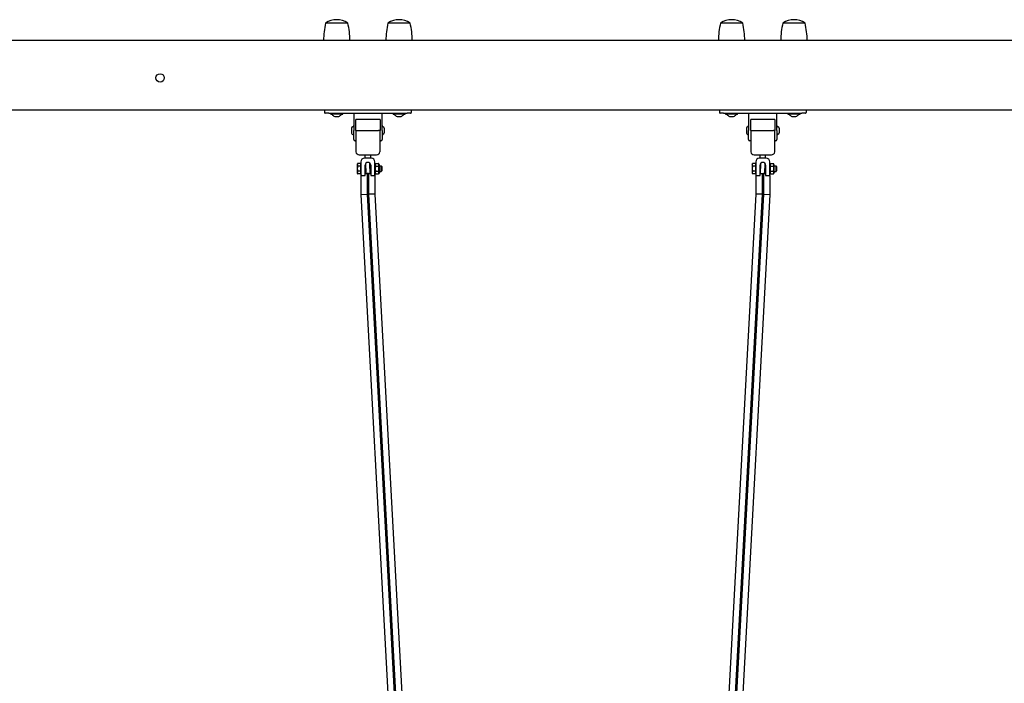
# Model space of a CAD drawing. Extents: x -7729 to 6646, y -1023 to 3484.
# Drawn here: x -4878 to -3457, y 1575 to 2532 of the extents above; entities that cross this region are included whole.
import ezdxf

# ---------------------------------------------------------------- set-up
doc = ezdxf.new("R2010")
doc.units = 0
doc.header["$LTSCALE"] = 14.285714
doc.layers.add('valine', color=7, linetype='Continuous')

msp = doc.modelspace()

# ---------------------------------------------------------------- linework, layer by layer
at = {"layer": 'valine'}
for p, q in [((-4404.7, 2527.4), (-4436.7, 2527.4)), ((-4404.7, 2527.4), (-4436.7, 2527.4)), ((-4314.7, 2527.4), (-4346.7, 2527.4)), ((-4314.7, 2527.4), (-4346.7, 2527.4)), ((-3834.7, 2527.4), (-3866.7, 2527.4)), ((-3834.7, 2527.4), (-3866.7, 2527.4)), ((-3744.7, 2527.4), (-3776.7, 2527.4)), ((-3744.7, 2527.4), (-3776.7, 2527.4)), ((-3214.7, 2502.4), (-6132.3, 2502.4)), ((-6163.3, 2402.4), (-3188.7, 2402.4)), ((-4438.2, 2402.4), (-4438.2, 2398.4)), ((-4313.2, 2402.4), (-4313.2, 2398.4)), ((-3868.2, 2402.4), (-3868.2, 2398.4)), ((-3743.2, 2402.4), (-3743.2, 2398.4)), ((-4432.2, 2397.4), (-4437.2, 2397.4)), ((-4432.2, 2397.4), (-4319.2, 2397.4)), ((-4429.7, 2396.9), (-4429.7, 2397.4)), ((-4412.7, 2395.9), (-4428.7, 2395.9)), ((-4411.7, 2396.9), (-4411.7, 2397.4)), ((-4396.2, 2397.4), (-4396.2, 2372.4)), ((-4393.2, 2380.4), (-4393.2, 2388.4)), ((-4358.2, 2388.4), (-4393.2, 2388.4)), ((-4358.2, 2388.4), (-4358.2, 2380.4)), ((-4355.2, 2372.4), (-4355.2, 2397.4)), ((-4339.7, 2396.9), (-4339.7, 2397.4)), ((-4322.7, 2395.9), (-4338.7, 2395.9)), ((-4321.7, 2396.9), (-4321.7, 2397.4)), ((-4314.2, 2397.4), (-4319.2, 2397.4)), ((-3862.2, 2397.4), (-3867.2, 2397.4)), ((-3862.2, 2397.4), (-3749.2, 2397.4)), ((-3859.7, 2396.9), (-3859.7, 2397.4)), ((-3842.7, 2395.9), (-3858.7, 2395.9)), ((-3841.7, 2396.9), (-3841.7, 2397.4)), ((-3826.2, 2397.4), (-3826.2, 2372.4)), ((-3823.2, 2380.4), (-3823.2, 2388.4)), ((-3788.2, 2388.4), (-3823.2, 2388.4)), ((-3788.2, 2388.4), (-3788.2, 2380.4)), ((-3785.2, 2372.4), (-3785.2, 2397.4)), ((-3769.7, 2396.9), (-3769.7, 2397.4)), ((-3752.7, 2395.9), (-3768.7, 2395.9)), ((-3751.7, 2396.9), (-3751.7, 2397.4)), ((-3744.2, 2397.4), (-3749.2, 2397.4)), ((-4393.2, 2372.6), (-4393.2, 2380.4)), ((-4358.2, 2380.4), (-4358.2, 2372.6)), ((-4352.2, 2375.9), (-4352.2, 2368.9)), ((-3823.2, 2372.6), (-3823.2, 2380.4)), ((-3788.2, 2380.4), (-3788.2, 2372.6)), ((-3782.2, 2375.9), (-3782.2, 2368.9)), ((-4396.2, 2359.4), (-4396.2, 2372.4)), ((-4393.2, 2372.6), (-4393.2, 2342.4)), ((-4391.2, 2372.4), (-4360.2, 2372.4)), ((-4358.2, 2342.4), (-4358.2, 2372.6)), ((-4355.2, 2372.4), (-4355.2, 2359.4)), ((-3826.2, 2359.4), (-3826.2, 2372.4)), ((-3823.2, 2372.6), (-3823.2, 2342.4)), ((-3821.2, 2372.4), (-3790.2, 2372.4)), ((-3788.2, 2342.4), (-3788.2, 2372.6)), ((-3785.2, 2372.4), (-3785.2, 2359.4)), ((-4393.2, 2357.4), (-4394.2, 2357.4)), ((-4357.2, 2357.4), (-4358.2, 2357.4)), ((-3823.2, 2357.4), (-3824.2, 2357.4)), ((-3787.2, 2357.4), (-3788.2, 2357.4)), ((-4388.2, 2337.4), (-4363.2, 2337.4)), ((-4370.7, 2332.4), (-4380.7, 2332.4)), ((-4379.7, 2332.4), (-4379.7, 2337.4)), ((-4371.7, 2332.4), (-4371.7, 2337.4)), ((-3818.2, 2337.4), (-3793.2, 2337.4)), ((-3800.7, 2332.4), (-3810.7, 2332.4)), ((-3809.7, 2332.4), (-3809.7, 2337.4)), ((-3801.7, 2332.4), (-3801.7, 2337.4)), ((-4391, 2323.9), (-4390.4, 2324.9)), ((-4391, 2323.9), (-4391, 2323)), ((-4391, 2323), (-4391, 2317.4)), ((-4391, 2317.4), (-4391, 2311.8)), ((-4386.3, 2324.9), (-4390.4, 2324.9)), ((-4386.3, 2321.2), (-4390.4, 2321.2)), ((-4386.3, 2324.9), (-4386.3, 2321.2)), ((-4386.3, 2323.2), (-4385.7, 2323.2)), ((-4386.3, 2321.2), (-4386.3, 2313.7)), ((-4385.7, 2327.4), (-4385.7, 2307.4)), ((-4379.7, 2307.4), (-4379.7, 2322.4)), ((-4379.7, 2321.4), (-4378.7, 2321.4)), ((-4378.7, 2317.4), (-4378.7, 2325)), ((-4378.7, 2317.4), (-4378.7, 2310.4)), ((-4372.7, 2317.4), (-4372.7, 2325)), ((-4372.7, 2321.4), (-4371.7, 2321.4)), ((-4372.7, 2317.4), (-4372.7, 2310.4)), ((-4371.7, 2322.4), (-4371.7, 2307.4)), ((-4365.7, 2307.4), (-4365.7, 2327.4)), ((-4365.7, 2323.1), (-4364.6, 2324.9)), ((-4364.6, 2324.9), (-4360.3, 2324.9)), ((-4364.6, 2321.2), (-4360.3, 2321.2)), ((-4359.2, 2323.1), (-4360.3, 2324.9)), ((-4359.2, 2311.8), (-4359.2, 2323.1)), ((-4359.2, 2321.4), (-4356.5, 2321.4)), ((-4356.5, 2313.4), (-4356.5, 2321.4)), ((-4355.7, 2320.6), (-4356.5, 2321.4)), ((-4355.7, 2320.6), (-4355.7, 2314.2)), ((-3821, 2323.9), (-3820.4, 2324.9)), ((-3821, 2323.9), (-3821, 2323)), ((-3821, 2323), (-3821, 2317.4)), ((-3821, 2317.4), (-3821, 2311.8)), ((-3816.3, 2324.9), (-3820.4, 2324.9)), ((-3816.3, 2321.2), (-3820.4, 2321.2)), ((-3816.3, 2324.9), (-3816.3, 2321.2)), ((-3816.3, 2323.2), (-3815.7, 2323.2)), ((-3816.3, 2321.2), (-3816.3, 2313.7)), ((-3815.7, 2327.4), (-3815.7, 2307.4)), ((-3809.7, 2307.4), (-3809.7, 2322.4)), ((-3809.7, 2321.4), (-3808.8, 2321.4)), ((-3808.8, 2324.9), (-3808.8, 2317.4)), ((-3808.8, 2310.4), (-3808.8, 2317.4)), ((-3802.8, 2325.2), (-3802.8, 2317.4)), ((-3802.8, 2321.4), (-3801.7, 2321.4)), ((-3802.8, 2310.4), (-3802.8, 2317.4)), ((-3801.7, 2322.4), (-3801.7, 2307.4)), ((-3795.7, 2307.4), (-3795.7, 2327.4)), ((-3795.7, 2323.1), (-3794.6, 2324.9)), ((-3794.6, 2324.9), (-3790.3, 2324.9)), ((-3794.6, 2321.2), (-3790.3, 2321.2)), ((-3789.2, 2323.1), (-3790.3, 2324.9)), ((-3789.2, 2311.8), (-3789.2, 2323.1)), ((-3789.2, 2321.4), (-3786.5, 2321.4)), ((-3786.5, 2313.4), (-3786.5, 2321.4)), ((-3785.7, 2320.6), (-3786.5, 2321.4)), ((-3785.7, 2320.6), (-3785.7, 2314.2)), ((-4391, 2311.8), (-4391, 2310.9)), ((-4391, 2310.9), (-4390.4, 2309.9)), ((-4386.3, 2313.7), (-4390.4, 2313.7)), ((-4386.3, 2309.9), (-4390.4, 2309.9)), ((-4386.3, 2313.7), (-4386.3, 2309.9)), ((-4386.3, 2311.6), (-4385.7, 2311.6)), ((-4385.7, 2310.4), (-4385.7, 2310.4)), ((-4385.7, 2310.4), (-4385.7, 2280.1)), ((-4384.7, 2307.4), (-4385.7, 2307.4)), ((-4384.7, 2307.4), (-4379.7, 2307.4)), ((-4379.7, 2313.4), (-4378.7, 2313.4)), ((-4379.7, 2310.4), (-4376.7, 2310.4)), ((-4376.7, 2310.4), (-4376.7, 2280.4)), ((-4374.7, 2310.4), (-4376.7, 2310.4)), ((-4374.7, 2310.4), (-4374.7, 2280.4)), ((-4374.7, 2310.4), (-4371.7, 2310.4)), ((-4372.7, 2313.4), (-4371.7, 2313.4)), ((-4371.7, 2307.4), (-4366.7, 2307.4)), ((-4365.7, 2307.4), (-4366.7, 2307.4)), ((-4365.7, 2311.8), (-4364.6, 2309.9)), ((-4365.7, 2310.4), (-4365.6, 2310.4)), ((-4365.6, 2310.4), (-4365.6, 2280.7)), ((-4364.6, 2313.7), (-4360.3, 2313.7)), ((-4364.6, 2309.9), (-4360.3, 2309.9)), ((-4359.2, 2311.8), (-4360.3, 2309.9)), ((-4359.2, 2313.4), (-4356.5, 2313.4)), ((-4355.7, 2314.2), (-4356.5, 2313.4)), ((-3821, 2311.8), (-3821, 2310.9)), ((-3821, 2310.9), (-3820.4, 2309.9)), ((-3816.3, 2313.7), (-3820.4, 2313.7)), ((-3816.3, 2309.9), (-3820.4, 2309.9)), ((-3816.3, 2313.7), (-3816.3, 2309.9)), ((-3816.3, 2311.6), (-3815.7, 2311.6)), ((-3815.8, 2310.4), (-3815.8, 2280.7)), ((-3815.8, 2310.4), (-3815.7, 2310.4)), ((-3814.7, 2307.4), (-3815.7, 2307.4)), ((-3814.7, 2307.4), (-3809.7, 2307.4)), ((-3809.7, 2313.4), (-3808.8, 2313.4)), ((-3809.7, 2310.4), (-3806.8, 2310.4)), ((-3806.8, 2310.4), (-3806.8, 2280.4)), ((-3806.6, 2310.4), (-3806.8, 2310.4)), ((-3806.6, 2310.4), (-3805, 2310.4)), ((-3804.8, 2310.4), (-3805, 2310.4)), ((-3804.8, 2310.4), (-3804.8, 2280.4)), ((-3804.8, 2310.4), (-3801.7, 2310.4)), ((-3802.8, 2313.4), (-3801.7, 2313.4)), ((-3801.7, 2307.4), (-3796.7, 2307.4)), ((-3795.7, 2307.4), (-3796.7, 2307.4)), ((-3795.7, 2311.8), (-3794.6, 2309.9)), ((-3795.7, 2307.4), (-3795.7, 2280.1)), ((-3794.6, 2313.7), (-3790.3, 2313.7)), ((-3794.6, 2309.9), (-3790.3, 2309.9)), ((-3789.2, 2311.8), (-3790.3, 2309.9)), ((-3789.2, 2313.4), (-3786.5, 2313.4)), ((-3785.7, 2314.2), (-3786.5, 2313.4)), ((-4385.7, 2280.1), (-4376.7, 2280.4)), ((-4385.7, 2280.1), (-4275.7, 240.1)), ((-4376.7, 2280.4), (-4266.7, 240.4)), ((-4365.6, 2280.7), (-4374.7, 2280.4)), ((-4374.7, 2280.4), (-4264.7, 240.4)), ((-4365.6, 2280.7), (-4255.6, 240.7)), ((-3815.8, 2280.7), (-3925.8, 240.7)), ((-3806.8, 2280.4), (-3916.8, 240.4)), ((-3804.8, 2280.4), (-3914.8, 240.4)), ((-3795.7, 2280.1), (-3905.7, 240.1)), ((-3806.8, 2280.4), (-3815.8, 2280.7)), ((-3804.8, 2280.4), (-3795.7, 2280.1))]:
    msp.add_line(p, q, dxfattribs=at)
msp.add_circle((-4675.7, 2448.4), 6, dxfattribs=at)
for centre, radius, start, end in [((-4420.7, 2504.3), 28.1, 55.292, 124.708), ((-4330.7, 2504.3), 28.1, 55.292, 124.708), ((-3850.7, 2504.3), 28.1, 55.292, 124.708), ((-3760.7, 2504.3), 28.1, 55.292, 124.708), ((-4334, 2502.4), 105.7, 166.3145, 180), ((-4507.4, 2502.4), 105.7, 0, 13.6855), ((-4244, 2502.4), 105.7, 166.3145, 180), ((-4417.4, 2502.4), 105.7, 0, 13.6855), ((-3764, 2502.4), 105.7, 166.3145, 180), ((-3937.4, 2502.4), 105.7, 0, 13.6855), ((-3674, 2502.4), 105.7, 166.3145, 180), ((-3847.4, 2502.4), 105.7, 0, 13.6855), ((-4437.2, 2398.4), 1, 180, 270), ((-4428.7, 2396.9), 1, 180, 270), ((-4428.2, 2394.9), 1, 38.0996, 90), ((-4421, 2400.6), 8.15, 218.0996, 251.5104), ((-4420.4, 2400.6), 8.15, 288.4896, 321.9004), ((-4413.2, 2394.9), 1, 90, 141.9004), ((-4412.7, 2396.9), 1, 270, 0), ((-4338.7, 2396.9), 1, 180, 270), ((-4338.2, 2394.9), 1, 38.0996, 90), ((-4331, 2400.6), 8.15, 218.0996, 251.5104), ((-4330.4, 2400.6), 8.15, 288.4896, 321.9004), ((-4323.2, 2394.9), 1, 90, 141.9004), ((-4322.7, 2396.9), 1, 270, 0), ((-4314.2, 2398.4), 1, 270, 0), ((-3867.2, 2398.4), 1, 180, 270), ((-3858.7, 2396.9), 1, 180, 270), ((-3858.2, 2394.9), 1, 38.0996, 90), ((-3851, 2400.6), 8.15, 218.0996, 251.5104), ((-3850.4, 2400.6), 8.15, 288.4896, 321.9004), ((-3843.2, 2394.9), 1, 90, 141.9004), ((-3842.7, 2396.9), 1, 270, 0), ((-3768.7, 2396.9), 1, 180, 270), ((-3768.2, 2394.9), 1, 38.0996, 90), ((-3761, 2400.6), 8.15, 218.0996, 251.5104), ((-3760.4, 2400.6), 8.15, 288.4896, 321.9004), ((-3753.2, 2394.9), 1, 90, 141.9004), ((-3752.7, 2396.9), 1, 270, 0), ((-3744.2, 2398.4), 1, 270, 0), ((-4397.2, 2376), 2, 104.4775, 180), ((-4398.2, 2379.9), 2, 284.4775, 0), ((-4353.2, 2379.8), 2, 180, 255.5225), ((-4354.2, 2375.9), 2, 0, 75.5225), ((-3827.2, 2376), 2, 104.4775, 180), ((-3828.2, 2379.9), 2, 284.4775, 0), ((-3783.2, 2379.8), 2, 180, 255.5225), ((-3784.2, 2375.9), 2, 0, 75.5225), ((-4397.2, 2368.8), 2, 180, 255.5225), ((-4398.2, 2364.9), 2, 0, 75.5225), ((-4394.2, 2359.4), 2, 180, 270), ((-4357.2, 2359.4), 2, 270, 0), ((-4353.2, 2365), 2, 104.4775, 180), ((-4354.2, 2368.9), 2, 284.4775, 0), ((-3827.2, 2368.8), 2, 180, 255.5225), ((-3828.2, 2364.9), 2, 0, 75.5225), ((-3824.2, 2359.4), 2, 180, 270), ((-3787.2, 2359.4), 2, 270, 0), ((-3783.2, 2365), 2, 104.4775, 180), ((-3784.2, 2368.9), 2, 284.4775, 0), ((-4388.2, 2342.4), 5, 180, 190.5208), ((-4388.2, 2342.4), 5, 190.5208, 270), ((-4380.7, 2327.4), 5, 90, 180), ((-4370.7, 2327.4), 5, 0, 90), ((-4363.2, 2342.4), 5, 270, 349.4792), ((-4363.2, 2342.4), 5, 349.4792, 0), ((-3818.2, 2342.4), 5, 180, 190.5208), ((-3818.2, 2342.4), 5, 190.5208, 270), ((-3810.7, 2327.4), 5, 90, 180), ((-3800.7, 2327.4), 5, 0, 90), ((-3793.2, 2342.4), 5, 270, 349.4792), ((-3793.2, 2342.4), 5, 349.4792, 0), ((-4375.7, 2322.4), 4, 0, 180), ((-3805.7, 2322.4), 4, 0, 180)]:
    msp.add_arc(centre, radius, start, end, dxfattribs=at)
for points, knots in [([(-4423.6, 2392.8), (-4423.6, 2392.8), (-4423.6, 2392.8), (-4423.3, 2392.7), (-4423.1, 2392.7), (-4422.9, 2392.7), (-4422.6, 2392.7), (-4422.4, 2392.7), (-4422.1, 2392.8), (-4422.1, 2392.8), (-4422.1, 2392.8)], [-0.1364541, -0.1364541, -0.1364541, -0.1364541, -0.1355969, -0.1355969, 0, 0, 0, 0.1355969, 0.1355969, 0.1364541, 0.1364541, 0.1364541, 0.1364541]), ([(-4422.1, 2392.8), (-4422.1, 2392.8), (-4422.1, 2392.8), (-4421.6, 2392.7), (-4421.1, 2392.7), (-4420.7, 2392.7), (-4420.2, 2392.7), (-4419.7, 2392.7), (-4419.3, 2392.8), (-4419.3, 2392.8), (-4419.2, 2392.8)], [-0.1364541, -0.1364541, -0.1364541, -0.1364541, -0.1355969, -0.1355969, 0, 0, 0, 0.1355969, 0.1355969, 0.1364541, 0.1364541, 0.1364541, 0.1364541]), ([(-4419.2, 2392.8), (-4419.2, 2392.8), (-4419.2, 2392.8), (-4419, 2392.7), (-4418.8, 2392.7), (-4418.5, 2392.7), (-4418.3, 2392.7), (-4418.1, 2392.7), (-4417.8, 2392.8), (-4417.8, 2392.8), (-4417.8, 2392.8)], [-0.1364541, -0.1364541, -0.1364541, -0.1364541, -0.1355969, -0.1355969, 0, 0, 0, 0.1355969, 0.1355969, 0.1364541, 0.1364541, 0.1364541, 0.1364541]), ([(-4333.6, 2392.8), (-4333.6, 2392.8), (-4333.6, 2392.8), (-4333.3, 2392.7), (-4333.1, 2392.7), (-4332.9, 2392.7), (-4332.6, 2392.7), (-4332.4, 2392.7), (-4332.1, 2392.8), (-4332.1, 2392.8), (-4332.1, 2392.8)], [-0.1364541, -0.1364541, -0.1364541, -0.1364541, -0.1355969, -0.1355969, 0, 0, 0, 0.1355969, 0.1355969, 0.1364541, 0.1364541, 0.1364541, 0.1364541]), ([(-4332.1, 2392.8), (-4332.1, 2392.8), (-4332.1, 2392.8), (-4331.6, 2392.7), (-4331.1, 2392.7), (-4330.7, 2392.7), (-4330.2, 2392.7), (-4329.7, 2392.7), (-4329.3, 2392.8), (-4329.3, 2392.8), (-4329.2, 2392.8)], [-0.1364541, -0.1364541, -0.1364541, -0.1364541, -0.1355969, -0.1355969, 0, 0, 0, 0.1355969, 0.1355969, 0.1364541, 0.1364541, 0.1364541, 0.1364541]), ([(-4329.2, 2392.8), (-4329.2, 2392.8), (-4329.2, 2392.8), (-4329, 2392.7), (-4328.8, 2392.7), (-4328.5, 2392.7), (-4328.3, 2392.7), (-4328.1, 2392.7), (-4327.8, 2392.8), (-4327.8, 2392.8), (-4327.8, 2392.8)], [-0.1364541, -0.1364541, -0.1364541, -0.1364541, -0.1355969, -0.1355969, 0, 0, 0, 0.1355969, 0.1355969, 0.1364541, 0.1364541, 0.1364541, 0.1364541]), ([(-3853.6, 2392.8), (-3853.6, 2392.8), (-3853.6, 2392.8), (-3853.3, 2392.7), (-3853.1, 2392.7), (-3852.9, 2392.7), (-3852.6, 2392.7), (-3852.4, 2392.7), (-3852.1, 2392.8), (-3852.1, 2392.8), (-3852.1, 2392.8)], [-0.1364541, -0.1364541, -0.1364541, -0.1364541, -0.1355969, -0.1355969, 0, 0, 0, 0.1355969, 0.1355969, 0.1364541, 0.1364541, 0.1364541, 0.1364541]), ([(-3852.1, 2392.8), (-3852.1, 2392.8), (-3852.1, 2392.8), (-3851.6, 2392.7), (-3851.1, 2392.7), (-3850.7, 2392.7), (-3850.2, 2392.7), (-3849.7, 2392.7), (-3849.3, 2392.8), (-3849.3, 2392.8), (-3849.2, 2392.8)], [-0.1364541, -0.1364541, -0.1364541, -0.1364541, -0.1355969, -0.1355969, 0, 0, 0, 0.1355969, 0.1355969, 0.1364541, 0.1364541, 0.1364541, 0.1364541]), ([(-3849.2, 2392.8), (-3849.2, 2392.8), (-3849.2, 2392.8), (-3849, 2392.7), (-3848.8, 2392.7), (-3848.5, 2392.7), (-3848.3, 2392.7), (-3848.1, 2392.7), (-3847.8, 2392.8), (-3847.8, 2392.8), (-3847.8, 2392.8)], [-0.1364541, -0.1364541, -0.1364541, -0.1364541, -0.1355969, -0.1355969, 0, 0, 0, 0.1355969, 0.1355969, 0.1364541, 0.1364541, 0.1364541, 0.1364541]), ([(-3763.6, 2392.8), (-3763.6, 2392.8), (-3763.6, 2392.8), (-3763.3, 2392.7), (-3763.1, 2392.7), (-3762.9, 2392.7), (-3762.6, 2392.7), (-3762.4, 2392.7), (-3762.1, 2392.8), (-3762.1, 2392.8), (-3762.1, 2392.8)], [-0.1364541, -0.1364541, -0.1364541, -0.1364541, -0.1355969, -0.1355969, 0, 0, 0, 0.1355969, 0.1355969, 0.1364541, 0.1364541, 0.1364541, 0.1364541]), ([(-3762.1, 2392.8), (-3762.1, 2392.8), (-3762.1, 2392.8), (-3761.6, 2392.7), (-3761.1, 2392.7), (-3760.7, 2392.7), (-3760.2, 2392.7), (-3759.7, 2392.7), (-3759.3, 2392.8), (-3759.3, 2392.8), (-3759.2, 2392.8)], [-0.1364541, -0.1364541, -0.1364541, -0.1364541, -0.1355969, -0.1355969, 0, 0, 0, 0.1355969, 0.1355969, 0.1364541, 0.1364541, 0.1364541, 0.1364541]), ([(-3759.2, 2392.8), (-3759.2, 2392.8), (-3759.2, 2392.8), (-3759, 2392.7), (-3758.8, 2392.7), (-3758.5, 2392.7), (-3758.3, 2392.7), (-3758.1, 2392.7), (-3757.8, 2392.8), (-3757.8, 2392.8), (-3757.8, 2392.8)], [-0.1364541, -0.1364541, -0.1364541, -0.1364541, -0.1355969, -0.1355969, 0, 0, 0, 0.1355969, 0.1355969, 0.1364541, 0.1364541, 0.1364541, 0.1364541]), ([(-4399.2, 2376), (-4399.2, 2376), (-4399.2, 2375.3), (-4399.2, 2372.9), (-4399.2, 2371.2), (-4399.2, 2369.3), (-4399.2, 2368.8), (-4399.2, 2368.8)], [0.566164, 0.566164, 0.566164, 0.566164, 0.942498, 0.942498, 1.386427, 1.386427, 1.698477, 1.698477, 1.698477, 1.698477]), ([(-3829.2, 2376), (-3829.2, 2376), (-3829.2, 2375.3), (-3829.2, 2372.9), (-3829.2, 2371.2), (-3829.2, 2369.3), (-3829.2, 2368.8), (-3829.2, 2368.8)], [0.566164, 0.566164, 0.566164, 0.566164, 0.942498, 0.942498, 1.386427, 1.386427, 1.698477, 1.698477, 1.698477, 1.698477]), ([(-4393.2, 2372.6), (-4393.2, 2372.6), (-4393.2, 2372.6), (-4393.2, 2372.6), (-4393.2, 2372.6), (-4393.1, 2372.5), (-4393.1, 2372.5), (-4392.9, 2372.5), (-4392.8, 2372.5), (-4392.4, 2372.4), (-4392.2, 2372.4), (-4391.7, 2372.4), (-4391.5, 2372.4), (-4391.2, 2372.4)], [-0.0007181, -0.0007181, -0.0007181, -0.0007181, 0, 0, 0.0404091, 0.0404091, 0.0808005, 0.0808005, 0.1591466, 0.1591466, 0.2371486, 0.2371486, 0.3149823, 0.3149823, 0.3149823, 0.3149823]), ([(-4358.2, 2372.6), (-4358.2, 2372.6), (-4358.2, 2372.6), (-4358.2, 2372.6), (-4358.2, 2372.6), (-4358.3, 2372.5), (-4358.3, 2372.5), (-4358.5, 2372.5), (-4358.6, 2372.5), (-4359, 2372.4), (-4359.2, 2372.4), (-4359.7, 2372.4), (-4359.9, 2372.4), (-4360.2, 2372.4)], [-0.3156466, -0.3156466, -0.3156466, -0.3156466, -0.3149286, -0.3149286, -0.2745264, -0.2745264, -0.2341419, -0.2341419, -0.1558091, -0.1558091, -0.0778204, -0.0778204, 0, 0, 0, 0]), ([(-3823.2, 2372.6), (-3823.2, 2372.6), (-3823.2, 2372.6), (-3823.2, 2372.6), (-3823.2, 2372.6), (-3823.1, 2372.5), (-3823.1, 2372.5), (-3822.9, 2372.5), (-3822.8, 2372.5), (-3822.4, 2372.4), (-3822.2, 2372.4), (-3821.7, 2372.4), (-3821.5, 2372.4), (-3821.2, 2372.4)], [-0.0007181, -0.0007181, -0.0007181, -0.0007181, 0, 0, 0.0404091, 0.0404091, 0.0808005, 0.0808005, 0.1591466, 0.1591466, 0.2371486, 0.2371486, 0.3149823, 0.3149823, 0.3149823, 0.3149823]), ([(-3788.2, 2372.6), (-3788.2, 2372.6), (-3788.2, 2372.6), (-3788.2, 2372.6), (-3788.2, 2372.6), (-3788.3, 2372.5), (-3788.3, 2372.5), (-3788.5, 2372.5), (-3788.6, 2372.5), (-3789, 2372.4), (-3789.2, 2372.4), (-3789.7, 2372.4), (-3789.9, 2372.4), (-3790.2, 2372.4)], [-0.3156466, -0.3156466, -0.3156466, -0.3156466, -0.3149286, -0.3149286, -0.2745264, -0.2745264, -0.2341419, -0.2341419, -0.1558091, -0.1558091, -0.0778204, -0.0778204, 0, 0, 0, 0])]:
    msp.add_open_spline(points, degree=3, knots=knots, dxfattribs=at)
for points, weights in [([(-4390.4, 2324.9), (-4391, 2323.9), (-4391, 2323)], [1, 1.0379548493, 1]), ([(-4391, 2323), (-4391, 2322.2), (-4390.4, 2321.2)], [1, 1.0379548493, 1]), ([(-4390.4, 2321.2), (-4391, 2319.1), (-4391, 2317.4)], [1, 1.0379548493, 1]), ([(-4391, 2317.4), (-4391, 2315.7), (-4390.4, 2313.7)], [1, 1.0379548493, 1]), ([(-4364.6, 2324.9), (-4365.7, 2323), (-4364.6, 2321.2)], [1, 1.15470053838, 1]), ([(-4364.6, 2321.2), (-4365.7, 2317.4), (-4364.6, 2313.7)], [1, 1.15470053838, 1]), ([(-4360.3, 2321.2), (-4359.2, 2323), (-4360.3, 2324.9)], [1, 1.15470053838, 1]), ([(-4360.3, 2313.7), (-4359.2, 2317.4), (-4360.3, 2321.2)], [1, 1.15470053838, 1]), ([(-3820.4, 2324.9), (-3821, 2323.9), (-3821, 2323)], [1, 1.0379548493, 1]), ([(-3821, 2323), (-3821, 2322.2), (-3820.4, 2321.2)], [1, 1.0379548493, 1]), ([(-3820.4, 2321.2), (-3821, 2319.1), (-3821, 2317.4)], [1, 1.0379548493, 1]), ([(-3821, 2317.4), (-3821, 2315.7), (-3820.4, 2313.7)], [1, 1.0379548493, 1]), ([(-3794.6, 2324.9), (-3795.7, 2323), (-3794.6, 2321.2)], [1, 1.15470053838, 1]), ([(-3794.6, 2321.2), (-3795.7, 2317.4), (-3794.6, 2313.7)], [1, 1.15470053838, 1]), ([(-3790.3, 2321.2), (-3789.2, 2323), (-3790.3, 2324.9)], [1, 1.15470053838, 1]), ([(-3790.3, 2313.7), (-3789.2, 2317.4), (-3790.3, 2321.2)], [1, 1.15470053838, 1]), ([(-4390.4, 2313.7), (-4391, 2312.6), (-4391, 2311.8)], [1, 1.0379548493, 1]), ([(-4391, 2311.8), (-4391, 2310.9), (-4390.4, 2309.9)], [1, 1.0379548493, 1]), ([(-4364.6, 2313.7), (-4365.7, 2311.8), (-4364.6, 2309.9)], [1, 1.15470053838, 1]), ([(-4360.3, 2309.9), (-4359.2, 2311.8), (-4360.3, 2313.7)], [1, 1.15470053838, 1]), ([(-3820.4, 2313.7), (-3821, 2312.6), (-3821, 2311.8)], [1, 1.0379548493, 1]), ([(-3821, 2311.8), (-3821, 2310.9), (-3820.4, 2309.9)], [1, 1.0379548493, 1]), ([(-3794.6, 2313.7), (-3795.7, 2311.8), (-3794.6, 2309.9)], [1, 1.15470053838, 1]), ([(-3790.3, 2309.9), (-3789.2, 2311.8), (-3790.3, 2313.7)], [1, 1.15470053838, 1])]:
    msp.add_rational_spline(points, weights, degree=2, dxfattribs=at)

doc.saveas('drawing.dxf')
